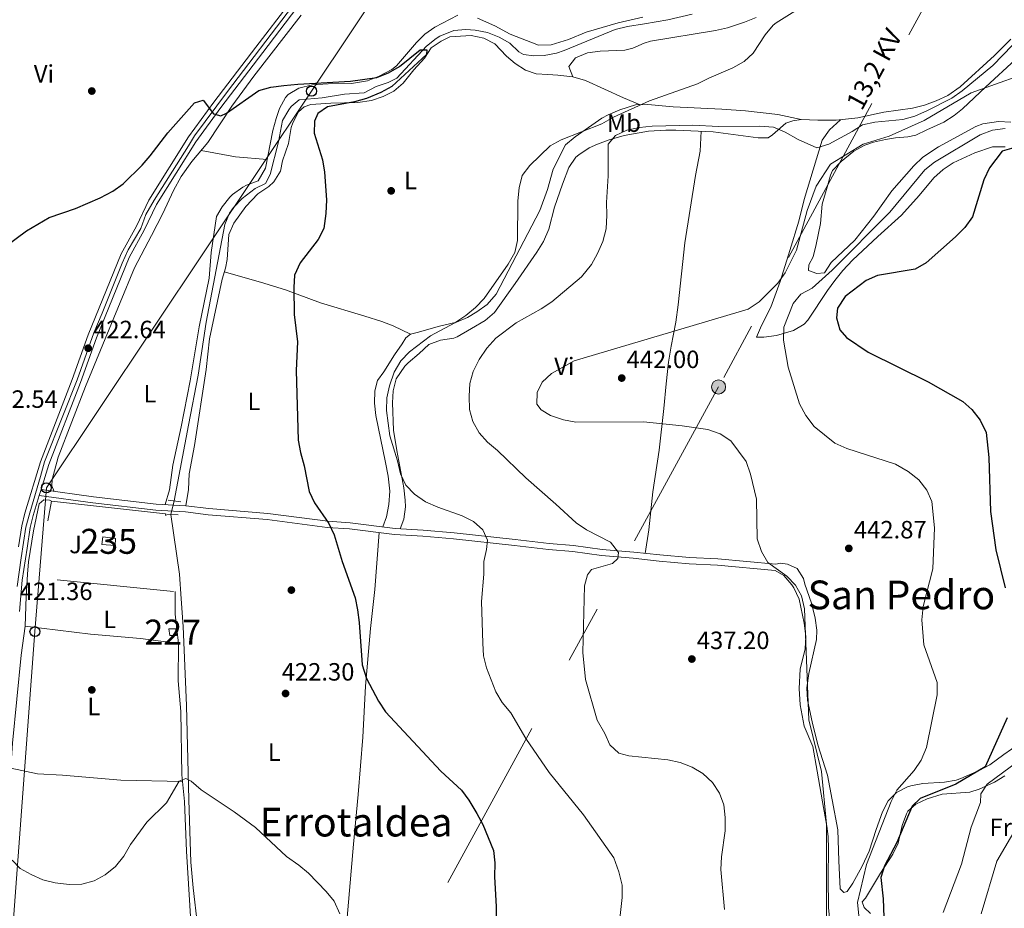
# Model space of a CAD drawing. Extents: x 600766 to 607668, y 724747 to 729476.
# Drawn here: x 603231 to 603626, y 725932 to 726289 of the extents above; entities that cross this region are included whole.
import ezdxf
from ezdxf.enums import TextEntityAlignment as Align

# ---------------------------------------------------------------- set-up
doc = ezdxf.new("R2010")
doc.units = 0
doc.header["$MEASUREMENT"] = 0
for name, pattern in [('DGN Style 2', [78.02674999999999, 46.81605, -31.2107]), ('DGN Style 3', [109.23745000000001, 78.02675, -31.2107]), ('DGN Style 4', [124.92082675000002, 62.42140000000001, -31.2107, 0.07802675, -31.2107]), ('DGN Style 5', [54.618725, 23.408025, -31.2107]), ('DGN Style 7', [156.0535, 70.22407500000001, -31.2107, 23.408025, -31.2107])]:
    doc.linetypes.add(name, pattern=pattern)
for name, color, linetype in [('Nivel 11', 7, 'Continuous'), ('Nivel 15', 7, 'Continuous'), ('Nivel 17', 7, 'Continuous'), ('Nivel 20', 7, 'Continuous'), ('Nivel 21', 7, 'Continuous'), ('Nivel 22', 7, 'Continuous'), ('Nivel 23', 7, 'Continuous'), ('Nivel 26', 7, 'Continuous'), ('Nivel 32', 7, 'Continuous'), ('Nivel 33', 7, 'Continuous'), ('Nivel 36', 7, 'Continuous'), ('Nivel 37', 7, 'Continuous'), ('Nivel 4', 7, 'Continuous'), ('Nivel 41', 7, 'Continuous'), ('Nivel 44', 7, 'Continuous'), ('Nivel 45', 7, 'Continuous'), ('Nivel 48', 7, 'Continuous'), ('Nivel 5', 7, 'Continuous'), ('Nivel 52', 7, 'Continuous'), ('Nivel 54', 7, 'Continuous'), ('Nivel 7', 7, 'Continuous')]:
    doc.layers.add(name, color=color, linetype=linetype)
doc.styles.add('Style-arial', font='arial.shx', dxfattribs={"bigfont": 'arialbig.shx'})
doc.styles.add('Style-arialn', font='arialn.shx', dxfattribs={"bigfont": 'arialnbig.shx'})
doc.styles.add('Style-arialni', font='arialni.shx', dxfattribs={"bigfont": 'arialnibig.shx'})
doc.styles.add('Style-times', font='times.shx', dxfattribs={"bigfont": 'timesbig.shx'})

# ---------------------------------------------------------------- blocks, each defined once
blk = doc.blocks.new('5PATER')
at = {"layer": 'Nivel 7', "linetype": 'Continuous', "lineweight": 0}
h = blk.add_hatch(color=53, dxfattribs=at)
edge = h.paths.add_edge_path()
edge.add_ellipse((0, 0), major_axis=(-1.095731442945027, -1.110710700472634), ratio=0.9994222409660316, start_angle=0, end_angle=360)
blk = doc.blocks.new('5PERFI')
at = {"layer": 'Nivel 17', "linetype": 'Continuous', "lineweight": 0}
h = blk.add_hatch(color=7, dxfattribs=at)
edge = h.paths.add_edge_path()
edge.add_arc((0, 0), 1.55999999938624, 315.0000000018422, 675.0000000018422)
blk = doc.blocks.new('5PELE')
at = {"layer": 'Nivel 32', "linetype": 'Continuous', "lineweight": 0}
h = blk.add_hatch(color=9, dxfattribs=at)
edge = h.paths.add_edge_path()
edge.add_arc((-0.0002000001259148121, 0), 2.85, 0, 360)
at = {"layer": 'Nivel 32', "color": 8, "linetype": 'Continuous', "lineweight": 0}
blk.add_circle((-0.0002000001259148121, 0), 2.85, dxfattribs=at)
blk = doc.blocks.new('5PTT')
at = {"layer": 'Nivel 33', "color": 7, "linetype": 'Continuous', "lineweight": 30}
blk.add_circle((0.0002382684033364058, 0.0004306400660425425), 1.995000008135511, dxfattribs=at)

msp = doc.modelspace()

# ---------------------------------------------------------------- linework, layer by layer
at = {"layer": 'Nivel 11', "color": 142, "linetype": 'DGN Style 3', "lineweight": 13}
for points in [[(603292.96, 726095.78, 420.726), (603298.7720000001, 726126.0360000001, 420.892), (603302.6880000001, 726146.088, 421.671), (603305.8389999999, 726167.342, 421.908), (603313.3470000001, 726206.47, 422.144), (603315.24, 726211.068, 422.297), (603316.798, 726213.352, 422.381), (603320.213, 726217.0020000001, 422.361), (603325.5320000001, 726220.912, 422.853), (603329.6529999999, 726222.8900000001, 423.09), (603331.469, 726226.5220000001, 423.09), (603334.7890000001, 726239.645, 423.326), (603336.503, 726248.1939999999, 423.799), (603338.9569999999, 726252.5, 423.799), (603339.9820000001, 726253.7520000001, 423.799), (603343.1410000001, 726256.467, 423.799), (603352.395, 726257.227, 423.799), (603361.2550000001, 726258.736, 423.799), (603369.189, 726259.28, 423.799), (603374.054, 726261.841, 423.799), (603378.844, 726263.436, 423.799), (603382.308, 726265.229, 423.799), (603394.1499999999, 726277.962, 424.745), (603398, 726281.094, 425.098), (603399.551, 726282.047, 425.218), (603405.1799999999, 726284.2450000001, 425.218), (603409.8999999999, 726284.7220000001, 424.745), (603413.69, 726284.423, 424.981), (603418.584, 726283.4040000001, 424.98), (603423.288, 726281.5390000001, 425.051), (603427.608, 726279.227, 425.218), (603431.1939999999, 726275.7139999999, 425.718), (603433.0020000001, 726274.6100000001, 425.927), (603437.1740000001, 726274.129, 426.163), (603441.334, 726274.216, 426.636), (603446.233, 726275.2139999999, 427.033), (603449.425, 726276.2760000001, 427.109), (603469.872, 726284.648, 426.636), (603474.6969999999, 726285.896, 426.873), (603481.5519999999, 726286.973, 427.345), (603490.98, 726288.494, 427.345), (603500.702, 726290.7679999999, 427.504)], [(603302.416, 725925.76, 418.322), (603300.6570000001, 725940.662, 417.964), (603299.756, 725950.983, 417.889), (603298.8640000001, 725975.9580000001, 418.545), (603297.9610000001, 726013.8090000001, 418.993), (603296.6440000001, 726045.398, 419.102), (603295.854, 726056.4639999999, 419.307), (603295.139, 726066.409, 420.155), (603291.6159999999, 726090.294, 420.489)]]:
    msp.add_polyline3d(points, dxfattribs=at)
at = {"layer": 'Nivel 15', "color": 1, "linetype": 'Continuous', "lineweight": 0, "elevation": 422.849, "flags": 128}
msp.add_lwpolyline([(603290.854, 726044.436), (603293.6910000001, 726044.4950000001), (603293.935, 726041.851), (603291.288, 726041.7960000001), (603290.854, 726044.436)], dxfattribs=at)
at = {"layer": 'Nivel 15', "color": 126, "linetype": 'Continuous', "lineweight": 0}
msp.add_polyline3d([(603264.3559999999, 726081.341, 421.666), (603269.4780000001, 726080.6910000001, 421.666), (603269.348, 726077.851, 421.666), (603264.041, 726078.307, 421.903), (603264.3559999999, 726081.341, 421.666)], dxfattribs=at)
at = {"layer": 'Nivel 20', "color": 7, "linetype": 'DGN Style 2', "lineweight": 0, "elevation": 422.384, "flags": 128}
msp.add_lwpolyline([(603243.791, 726095.683), (603289.5149999999, 726090.5700000001), (603293.3800000001, 726059.435), (603238.2150000001, 726064.9070000001), (603243.791, 726095.683)], dxfattribs=at)
at = {"layer": 'Nivel 21', "color": 1, "linetype": 'DGN Style 2', "lineweight": 0, "elevation": 421.198, "flags": 128}
for points in [[(603290.581, 726096.0819999999), (603295.703, 726095.432)], [(603289.943, 726090.3929999999), (603294.679, 726090.1130000001)]]:
    msp.add_lwpolyline(points, dxfattribs=at)
at = {"layer": 'Nivel 21', "color": 7, "linetype": 'Continuous', "lineweight": 13}
for points in [[(603230.639, 726077.3840000001, 421.799), (603231.895, 726085.7590000001, 421.771), (603233.0959999999, 726090.882, 421.799), (603239.494, 726111.4269999999, 422.298), (603252.139, 726144.358, 422.509), (603258.588, 726162.3090000001, 422.745), (603271.831, 726194.8130000001, 423.454), (603277.8940000001, 726205.8090000001, 423.691), (603282.8289999999, 726216.2150000001, 424.163), (603298.7520000001, 726241.6070000001, 424.873), (603308.962, 726255.567, 424.636), (603325.75, 726277.652, 425.191), (603339.459, 726295.4709999999, 426.225)], [(603342.2550000001, 726293.337, 426.225), (603328.544, 726275.5160000001, 425.191), (603311.7820000001, 726253.4650000001, 424.636), (603301.665, 726239.6329999999, 424.873), (603285.919, 726214.5220000001, 424.163), (603281.0260000001, 726204.2050000001, 423.691), (603275.0109999999, 726193.2960000001, 423.454), (603261.8729999999, 726161.051, 422.745), (603255.436, 726143.1329999999, 422.509), (603242.8189999999, 726110.273, 422.298), (603239.702, 726100.263, 422.052), (603238.9610000001, 726097.8840000001, 421.994), (603236.4920000001, 726089.9569999999, 421.799), (603235.352, 726085.0959999999, 421.771), (603234.1159999999, 726076.854, 421.799), (603232.115, 726063.9480000001, 421.326), (603231.0519999999, 726051.44, 421.326)]]:
    msp.add_polyline3d(points, dxfattribs=at)
at = {"layer": 'Nivel 21', "color": 7, "linetype": 'Continuous', "lineweight": 0}
msp.add_polyline3d([(603238.9610000001, 726097.8840000001, 421.878), (603260.3800000001, 726094.9070000001, 421.878), (603285.601, 726092.0279999999, 421.405), (603297.534, 726091.331, 421.405), (603306.638, 726090.196, 421.641), (603330.3260000001, 726088.2309999999, 423.296), (603354.4169999999, 726085.139, 425.187), (603363.3200000001, 726084.568, 425.897), (603381.3400000001, 726082.2949999999, 427.788), (603392.7050000001, 726081.5860000001, 428.497), (603405.024, 726080.5179999999, 429.916), (603429.4850000001, 726077.8119999999, 431.571), (603443.139, 726076.2050000001, 432.989), (603452.8030000001, 726075.4610000001, 433.699), (603464.3770000001, 726073.81, 434.408), (603477.075, 726072.7509999999, 435.827), (603487.5020000001, 726071.6440000001, 436.063), (603499.443, 726070.5689999999, 437.009), (603510.8049999999, 726070.0490000001, 437.718), (603533.9299999999, 726067.882, 439.609)], dxfattribs=at)
at = {"layer": 'Nivel 21', "color": 7, "linetype": 'DGN Style 3', "lineweight": 0}
msp.add_polyline3d([(603239.702, 726100.263, 421.878), (603260.6880000001, 726097.345, 421.878), (603285.8119999999, 726094.477, 421.405), (603297.757, 726093.78, 421.405), (603306.8910000001, 726092.6410000001, 421.641), (603330.584, 726090.676, 423.296), (603354.652, 726087.5860000001, 425.187), (603363.5519999999, 726087.0160000001, 425.897), (603381.5700000001, 726084.743, 427.788), (603392.8870000001, 726084.037, 428.497), (603405.2649999999, 726082.9639999999, 429.916), (603429.763, 726080.254, 431.571), (603443.3770000001, 726078.6510000001, 432.989), (603453.071, 726077.905, 433.699), (603464.652, 726076.253, 434.408), (603477.3060000001, 726075.1980000001, 435.827), (603487.7409999999, 726074.0900000001, 436.063), (603499.6089999999, 726073.021, 437.009), (603510.9750000001, 726072.5009999999, 437.718), (603534.159, 726070.3289999999, 439.609)], dxfattribs=at)
at = {"layer": 'Nivel 22', "color": 142, "linetype": 'DGN Style 5', "lineweight": 0, "extrusion": (-0.009975633361396615, -0.04071899153320077, 0.9991208387715463), "elevation": -35163.76118257153, "flags": 128}
msp.add_lwpolyline([(413189.8590874211, 848059.9719564114), (413189.8590874209, 848065.6251591321)], dxfattribs=at)
at = {"layer": 'Nivel 23', "color": 7, "linetype": 'DGN Style 4', "lineweight": 0}
msp.add_polyline3d([(603230.135, 726061.48, 421.333), (603231.72, 726072.9180000001, 421.645), (603233.506, 726085.2239999999, 421.772), (603235.0930000001, 726090.98, 421.814), (603239.4580000001, 726105.469, 422.08), (603241.021, 726111.3459999999, 422.301), (603248.362, 726129.8049999999, 422.419), (603254.1159999999, 726144.2949999999, 422.515), (603260.862, 726163.1510000001, 422.777), (603264.2110000001, 726170.994, 422.95), (603272.148, 726191.041, 423.387), (603274.5290000001, 726196.3999999999, 423.503), (603279.6869999999, 726204.935, 423.693), (603281.6710000001, 726210.493, 423.934), (603285.044, 726216.2490000001, 424.189), (603298.733, 726238.094, 424.803), (603301.1769999999, 726242.0959999999, 424.849), (603314.3999999999, 726259.7690000001, 424.768), (603340.4909999999, 726293.9709999999, 426.199)], dxfattribs=at)
at = {"layer": 'Nivel 32', "color": 6, "linetype": 'DGN Style 7', "lineweight": 0}
msp.add_polyline3d([(603741.655, 726940.8160000001, 476.288), (603751.6799999999, 726938.2150000001, 475.041), (603848.8219999999, 726764.3630000001, 448.932), (603782.648, 726642.578, 445.538), (603721.2690000001, 726529.5279999999, 443.014), (603511.257, 726141.4299999999, 440.966), (603192.1769999999, 725557.244, 414.162), (603184.1880000001, 725546.4240000001, 413.317)], dxfattribs=at)
at = {"layer": 'Nivel 33', "color": 7, "linetype": 'Continuous', "lineweight": 0}
msp.add_polyline3d([(603623.6259999999, 726858.057, 466.906), (603589.014, 726660.915, 448.375), (603512.185, 726505.442, 442.103), (603432.1570000001, 726385.7409999999, 432.034), (603348.065, 726259.962, 424.433), (603241.7720000001, 726100.9750000001, 422.095), (603237.209, 726043.352, 421.019), (603223.3840000001, 725857.9180000001, 417.455), (603210.4820000001, 725687.3670000001, 413.503), (603183.419, 725638.621, 412.362), (603107.3929999999, 725561.2590000001, 409.745), (603052.1059999999, 725506.663, 407.841)], dxfattribs=at)
at = {"layer": 'Nivel 36', "color": 92, "linetype": 'Continuous', "lineweight": 0, "extrusion": (0.0859146615887271, 0.5212506562993279, 0.8490679738581679), "elevation": 430744.1541495795, "flags": 128}
msp.add_lwpolyline([(-477191.2391151246, -691497.8966277), (-477178.4872258785, -691496.7533024384), (-477164.516620375, -691497.1053860453)], dxfattribs=at)
at = {"layer": 'Nivel 36', "color": 92, "linetype": 'Continuous', "lineweight": 0}
for points in [[(603343.8640000001, 726290.4380000001, 425.555), (603324.9539999999, 726265.95, 425.029), (603316.0900000001, 726253.922, 424.527), (603306.564, 726239.3489999999, 424.477), (603300.0430000001, 726231.7650000001, 424.477), (603295.878, 726225.726, 424.401), (603292.7760000001, 726220.1440000001, 424.24), (603288.4269999999, 726210.9720000001, 424.24), (603283.878, 726202.139, 423.062), (603277.1529999999, 726189.1710000001, 423.294), (603271.388, 726175.321, 423.334), (603257.523, 726141.656, 422.349), (603246.575, 726113.24, 422.112), (603244.1130000001, 726104.297, 422.112), (603243.9750000001, 726101.835, 422.349), (603244.9299999999, 726099.5349999999, 421.878)], [(603289.3500000001, 726094.27, 421.405), (603291.118, 726100.1710000001, 421.405), (603292.537, 726110.067, 421.633), (603295.889, 726125.4310000001, 421.877), (603299.477, 726143.8570000001, 422.587), (603302.9990000001, 726165.497, 423.059), (603307.0660000001, 726185.077, 423.289), (603307.8640000001, 726195.2990000001, 423.769), (603310.0220000001, 726209.7220000001, 424.005), (603312.213, 726213.551, 424.005), (603315.3289999999, 726217.45, 424.005), (603316.459, 726218.558, 424.005), (603320.5730000001, 726221.4180000001, 424.005), (603322.057, 726222.27, 424.005), (603326.733, 726224.0490000001, 424.005), (603329.673, 726229.05, 424.005), (603332.5719999999, 726244.244, 424.242), (603333.8459999999, 726249.0619999999, 424.368), (603335.227, 726253.0020000001, 424.478), (603337.615, 726257.3640000001, 424.465), (603338.7050000001, 726258.561, 424.478), (603342.9880000001, 726261.112, 424.936), (603348.423, 726262.5179999999, 424.951), (603354.696, 726262.8670000001, 424.951), (603364.1510000001, 726263.064, 425.424), (603370.56, 726264.1440000001, 425.424), (603375.186, 726266.031, 425.424), (603380.321, 726268.5900000001, 425.424), (603382.166, 726270.06, 425.424), (603390.217, 726279.435, 425.498), (603393.4410000001, 726282.781, 425.66), (603397.554, 726285.6030000001, 425.873), (603406.713, 726290.436, 426.369)], [(603414.683, 726289.2779999999, 426.369), (603421.557, 726286.2050000001, 427.078), (603427.683, 726282.7390000001, 427.551), (603439.1240000001, 726278.4369999999, 427.551), (603444.101, 726278.5360000001, 427.551), (603451.0660000001, 726280.6570000001, 427.551), (603458.1240000001, 726283.5619999999, 427.551), (603471.0090000001, 726287.3870000001, 427.551), (603480.9010000001, 726289.618, 427.634)], [(603452.881, 726265.7069999999, 428.283), (603451.281, 726269.835, 427.337), (603453.8570000001, 726273.294, 427.337), (603458.7579999999, 726275.2579999999, 427.337), (603463.77, 726275.925, 427.337), (603473.6980000001, 726276.4280000001, 427.337), (603476.8559999999, 726277.179, 427.337), (603481.4110000001, 726279.182, 426.628), (603483.987, 726279.976, 426.391), (603510.004, 726284.3019999999, 427.337), (603514.8630000001, 726285.389, 427.719), (603521.6640000001, 726287.5719999999, 428.283), (603526.2919999999, 726289.527, 428.318)], [(603479.7949999999, 726254.54, 429.702), (603473.111, 726257.237, 428.992), (603457.9780000001, 726264.291, 428.402), (603452.881, 726265.7069999999, 428.283), (603446.814, 726266.337, 428.047), (603442.835, 726266.632, 427.574), (603438.1000000001, 726266.912, 427.574), (603433.908, 726268.338, 427.337), (603429.736, 726271.084, 427.112), (603426.2220000001, 726274.0419999999, 427.101), (603421.581, 726278.8640000001, 426.864), (603417.1810000001, 726281.2320000001, 426.864), (603412.0519999999, 726282.26, 426.864), (603403.55, 726281.7039999999, 426.628), (603399.993, 726279.9280000001, 426.628), (603396.0730000001, 726277.3870000001, 426.392), (603393.3500000001, 726273.199, 426.156), (603389.0689999999, 726268.538, 425.919), (603384.8300000001, 726263.1529999999, 426.155), (603381.021, 726259.9410000001, 425.718), (603376.8049999999, 726257.878, 425.446), (603372.1000000001, 726256.1969999999, 425.213), (603366.6410000001, 726255.396, 425.209), (603355.862, 726255.1710000001, 425.209), (603347.7390000001, 726254.6229999999, 425.209), (603345.111, 726253.622, 424.973), (603342.882, 726251.6840000001, 424.973), (603340.55, 726247.226, 424.973), (603339.986, 726245.381, 424.973), (603338.797, 726238.9240000001, 424.973), (603336.48, 726232.065, 424.973), (603335.622, 726227.885, 424.973), (603332.986, 726223.6410000001, 424.844), (603331.02, 726221.736, 424.737), (603326.541, 726218.8049999999, 424.5), (603321.727, 726213.7849999999, 424.5), (603316.9480000001, 726207.065, 424.5), (603314.9369999999, 726202.446, 424.146), (603314.226, 726192.4410000001, 423.791), (603313.541, 726189.021, 423.318), (603312.308, 726184.645, 423.082), (603307.132, 726160.7, 423.082), (603305.875, 726148.3770000001, 422.136), (603301.2110000001, 726118.0109999999, 421.663), (603298.99, 726106.6140000001, 421.663), (603298.7420000001, 726100.3659999999, 421.427), (603297.757, 726093.78, 421.405)], [(603383.639, 726084.6130000001, 427.917), (603385.0719999999, 726088.426, 429.335), (603385.815, 726093.352, 429.476), (603385.6710000001, 726096.006, 429.335), (603385.077, 726100.9580000001, 429.593), (603382.2280000001, 726115.987, 430.044), (603380.9240000001, 726124.095, 430.754), (603380.506, 726135.058, 430.99), (603380.7849999999, 726139.794, 431.463), (603382.033, 726144.611, 431.675), (603385.466, 726149.787, 431.488), (603386.7930000001, 726151.0800000001, 431.463), (603391.256, 726154.7679999999, 432.172), (603395.1529999999, 726158.4439999999, 432.172), (603399.8319999999, 726160.149, 432.612), (603405.196, 726161.0190000001, 433.013), (603406.439, 726161.517, 433.118), (603412.2339999999, 726164.8530000001, 433.827), (603417.655, 726167.993, 434.064), (603421.416, 726171.297, 434.055), (603429.7, 726182.913, 434.263), (603438.459, 726195.48, 433.354), (603441.0530000001, 726199.763, 433.164), (603443.1869999999, 726204.659, 433.118), (603445.4639999999, 726213.409, 433.354), (603448.6740000001, 726222.746, 433.827), (603451.1840000001, 726229.419, 433.827), (603454.101, 726233.44, 434.211), (603455.2409999999, 726234.422, 434.3), (603459.432, 726237.212, 434.276), (603462.7180000001, 726238.74, 434.3), (603467.4199999999, 726240.4680000001, 434.63), (603473.4299999999, 726242.1799999999, 435.246), (603483.1680000001, 726243.9610000001, 436.667), (603490.1100000001, 726244.3360000001, 437.291), (603494.1950000001, 726244.315, 437.373), (603509.1540000001, 726243.6810000001, 437.137), (603527.1769999999, 726241.219, 436.901), (603531.148, 726241.3019999999, 435.246), (603532.8260000001, 726242.4720000001, 435.246), (603538.216, 726247.125, 434.064), (603541.0320000001, 726248.129, 433.827), (603544.4280000001, 726248.5789999999, 433.354), (603551.054, 726248.338, 433.591), (603558.433, 726248.3030000001, 434.536), (603567.1159999999, 726249.2409999999, 434.3), (603577.473, 726251.538, 434.773), (603588.98, 726253.102, 435.482), (603593.8030000001, 726254.344, 435.298), (603598.503, 726256.1130000001, 435.009), (603603.1399999999, 726258.267, 435.14), (603608.0989999999, 726261.635, 435.246), (603621.929, 726274.21, 434.658), (603628.413, 726280.7679999999, 434.51)], [(603628.402, 726247.4720000001, 442.848), (603623.4180000001, 726247.767, 442.425), (603617.2010000001, 726246.9280000001, 442.375), (603614.436, 726245.8559999999, 442.375), (603599.4739999999, 726237.5989999999, 442.375), (603593.128, 726233.494, 442.611), (603589.5190000001, 726230.0160000001, 442.81), (603580.7339999999, 726219.993, 443.793), (603573.5149999999, 726209.851, 444.168), (603565.8230000001, 726200.196, 444.266), (603556.361, 726191.297, 444.503), (603553.686, 726187.1329999999, 445.21), (603550.5889999999, 726186.825, 444.976), (603547.3470000001, 726188.0819999999, 444.976), (603547.4890000001, 726190.355, 444.739), (603549.1240000001, 726193.605, 444.266), (603550.3840000001, 726198.439, 443.976), (603552.0619999999, 726206.909, 443.557), (603552.8459999999, 726214.682, 443.084), (603554.784, 726221.533, 442.611), (603556.1599999999, 726226.321, 442.625), (603556.915, 726228.1980000001, 442.611), (603560.379, 726231.7849999999, 442.417), (603565.456, 726235.9439999999, 442.138), (603569.861, 726238.375, 441.982), (603573.327, 726239.513, 441.902), (603578.23, 726240.5249999999, 441.869), (603582.183, 726241.2110000001, 441.902), (603587.166, 726241.6429999999, 442.222), (603590.2949999999, 726242.3260000001, 442.375), (603594.8049999999, 726244.4439999999, 441.923), (603601.538, 726247.479, 441.902), (603605.7579999999, 726250.1640000001, 442.072), (603608.9920000001, 726252.932, 442.138), (603618.4580000001, 726261.642, 441.193), (603630.3360000001, 726272.673, 440.483)], [(603376.6680000001, 726085.361, 427.273), (603378.0970000001, 726089.3630000001, 427.509), (603379.0719999999, 726094.2660000001, 427.509), (603379.4240000001, 726099.679, 427.509), (603378.78, 726105.703, 427.509), (603377.7890000001, 726111.132, 427.646), (603373.8459999999, 726129.9480000001, 427.509), (603373.365, 726134.8570000001, 427.273), (603373.5050000001, 726139.852, 427.273), (603374.5, 726143.9610000001, 427.273), (603377.0760000001, 726147.4199999999, 427.273), (603381.284, 726154.318, 427.509), (603384.408, 726158.7350000001, 427.509), (603385.8729999999, 726161.0349999999, 427.982), (603387.7320000001, 726162.587, 428.218), (603390.9310000001, 726163.4110000001, 428.218), (603398.8300000001, 726165.6570000001, 429.164), (603406.173, 726167.3230000001, 429.873), (603410.672, 726169.3090000001, 430.346), (603414.4110000001, 726171.4680000001, 430.346), (603418.4539999999, 726174.392, 430.576), (603422.0419999999, 726178.6640000001, 430.582), (603439.6699999999, 726212.1000000001, 430.582), (603442.7110000001, 726220.487, 430.818), (603445, 726228.6699999999, 430.582), (603449.9040000001, 726238.4199999999, 429.636), (603453.709, 726241.6529999999, 429.253), (603464.527, 726249.112, 429.163), (603467.057, 726250.507, 429.163), (603471.656, 726252.4480000001, 429.367), (603477.946, 726254.5179999999, 429.636), (603482.9439999999, 726254.575, 429.816), (603493.0970000001, 726253.6980000001, 430.345), (603512.602, 726252.781, 431.054), (603522.0760000001, 726252.0320000001, 431.291), (603534.9990000001, 726250.658, 432.285), (603544.4280000001, 726248.5789999999, 433.354)], [(603560.1740000001, 726248.4909999999, 434.488), (603555.7180000001, 726244.425, 434.724), (603552.8530000001, 726240.321, 435.208), (603545.5149999999, 726216.592, 438.034), (603543.4269999999, 726207.8459999999, 438.27), (603539.8899999999, 726196.0430000001, 439.452), (603535.986, 726183.665, 439.925), (603532.2280000001, 726173.371, 440.162), (603528.406, 726166.102, 440.871), (603526.425, 726161.3319999999, 441.817), (603526.9920000001, 726161.3430000001, 441.817), (603529.45, 726161.395, 443.235), (603534.544, 726162.068, 444.654), (603541.3119999999, 726164.101, 445.127), (603545.574, 726166.568, 446.31), (603547.092, 726168.1950000001, 446.782), (603554.908, 726180.0900000001, 448.908), (603557.9210000001, 726184.122, 449.382), (603561.058, 726188.0190000001, 449.387), (603564.9410000001, 726192.2139999999, 449.146), (603575.148, 726201.6969999999, 448.436), (603584.619, 726210.2180000001, 448.673), (603591.6429999999, 726218.121, 449.146), (603597.548, 726225.244, 448.909), (603601.2390000001, 726228.619, 448.854), (603605.368, 726231.271, 448.909), (603613.9880000001, 726235.2350000001, 449.382), (603621.1259999999, 726237.6540000001, 449.855), (603626.1329999999, 726237.699, 449.612)], [(603481.8630000001, 726074.7139999999, 435.93), (603483.3670000001, 726084.2039999999, 436.639), (603484.943, 726099.371, 437.348), (603487.432, 726116.071, 439.239), (603489.355, 726132.7590000001, 441.367), (603490.2209999999, 726142.703, 441.969), (603491.227, 726151.3630000001, 442.134), (603492.2380000001, 726157.791, 441.84), (603494.156, 726167.345, 439.517), (603495.033, 726174.3319999999, 438.909), (603497.7779999999, 726199.172, 437.674), (603501.9750000001, 726226.098, 437.584), (603503.8360000001, 726235.9369999999, 437.667), (603504.28, 726243.8870000001, 437.213)], [(603387.7320000001, 726162.587, 428.218), (603380.8530000001, 726165.848, 427.272), (603376.2220000001, 726167.6710000001, 426.887), (603369.4199999999, 726169.7720000001, 426.563), (603351.716, 726175.078, 424.908), (603337.6640000001, 726180.3119999999, 424.457), (603327.689, 726183.3729999999, 423.72), (603313.1270000001, 726187.551, 423.238)], [(603216.456, 725865.436, 417.419), (603217.909, 725886.4650000001, 418.365), (603219.4410000001, 725903.712, 419.074), (603222.8940000001, 725946.021, 419.67), (603227.5079999999, 725988.6329999999, 420.729), (603228.1939999999, 725998.6059999999, 420.956), (603231.672, 726033.9340000001, 421.675), (603233.3219999999, 726045.5079999999, 421.438), (603233.6410000001, 726057.433, 421.911), (603234.212, 726066.337, 421.675), (603234.683, 726071.311, 421.836), (603236.6340000001, 726083.7820000001, 422.116), (603238.919, 726094.6229999999, 422.148), (603240.7790000001, 726096.175, 422.148), (603243.0519999999, 726096.033, 422.384), (603243.791, 726095.683, 422.384)], [(603375.2320000001, 726083.065, 426.631), (603373.449, 726060.2790000001, 425.733), (603371.683, 726044.587, 425.212), (603369.7050000001, 726021.466, 424.503), (603368.618, 726001.0120000001, 423.084), (603366.8260000001, 725978.084, 422.611), (603364.949, 725958.227, 421.054), (603360.3940000001, 725905.494, 420.483), (603358.7, 725895.9990000001, 420.483), (603354.729, 725895.916, 420.483), (603349.7590000001, 725896.2820000001, 420.392), (603340.31, 725897.8859999999, 420.011), (603326.467, 725899.4890000001, 419.538), (603310.6950000001, 725899.564, 418.658), (603305.994, 725899.294, 418.592)], [(603534.159, 726070.3289999999, 439.609), (603536.087, 726070.733, 439.718), (603538.9310000001, 726070.4140000001, 441.136), (603542.7520000001, 726068.602, 441.373), (603545.294, 726064.682, 441.609), (603545.908, 726062.425, 442.082), (603548.5279999999, 726054.723, 441.846), (603549.9780000001, 726048.7, 441.609), (603550.6440000001, 726043.9839999999, 441.609), (603550.533, 726040.1980000001, 441.373), (603547.405, 726026.523, 440.301), (603546.703, 726020.8900000001, 439.901), (603546.878, 726015.9070000001, 439.481), (603548.7609999999, 726007.244, 439.481), (603551.034, 725998.0220000001, 439.954), (603554.9070000001, 725985.7749999999, 440.029), (603556.79, 725976.007, 441.136), (603559.0090000001, 725963.896, 441.645), (603559.4950000001, 725951.5430000001, 442.432), (603559.994, 725940.3189999999, 442.555), (603561.538, 725938.838, 442.555), (603562.854, 725939.244, 442.555), (603565.0560000001, 725942.506, 442.791), (603568.885, 725949.396, 442.555), (603571.5989999999, 725955.317, 442.555), (603574.4110000001, 725964.1140000001, 442.821), (603576.9340000001, 725971.1100000001, 442.728), (603579.3130000001, 725975.531, 442.555), (603582.6499999999, 725978.817, 443.028), (603586.9510000001, 725981.1769999999, 444.446), (603588.29, 725981.5619999999, 444.626), (603593.1680000001, 725982.4410000001, 445.155), (603601.7860000001, 725982.973, 446.847), (603606.5700000001, 725983.8559999999, 447.993), (603608.392, 725984.477, 448.291), (603615.7339999999, 725987.699, 449.469), (603620.0630000001, 725990.0020000001, 450.357), (603625.6529999999, 725994.091, 451.066), (603631.807, 725998.381, 452.957)], [(603533.9299999999, 726067.882, 438.451), (603537.3770000001, 726065.872, 439.16), (603540.683, 726062.162, 439.41), (603541.4539999999, 726060.8500000001, 439.396), (603543.5460000001, 726056.3049999999, 439.396), (603545.5320000001, 726046.746, 439.396), (603546.209, 726041.463, 439.16), (603545.9839999999, 726036.467, 439.182), (603544.023, 726028.3640000001, 438.451), (603543.618, 726020.5989999999, 437.741), (603543.9450000001, 726013.9850000001, 437.741), (603545.635, 726005.507, 437.741), (603549.023, 725997.254, 437.268), (603550.733, 725987.402, 437.447), (603552.888, 725975.2, 438.214), (603554.729, 725965.358, 438.327), (603555.26, 725961.25, 438.451), (603555.3729999999, 725956.267, 438.791), (603555.2250000001, 725944.791, 439.869), (603555.2660000001, 725932.604, 439.76), (603555.993, 725926.078, 440.342)], [(603293.3800000001, 726059.435, 420.729), (603293.3800000001, 726050.354, 420.256), (603294.7590000001, 726038.6529999999, 420.019), (603294.665, 726023.649, 420.035), (603295.699, 726011.2949999999, 419.786), (603296.135, 725986.0079999999, 419.783), (603296.2919999999, 725983.256, 419.783), (603297.2139999999, 725975.3289999999, 419.074), (603297.986, 725955.345, 419.317), (603300.0590000001, 725920.527, 418.837)], [(603233.3219999999, 726045.5079999999, 420.958), (603259.5349999999, 726042.392, 420.688), (603279.4580000001, 726040.6259999999, 420.53), (603294.7590000001, 726038.6529999999, 420.012)], [(603296.2919999999, 725983.256, 419.541), (603271.6159999999, 725983.787, 420.12), (603248.186, 725985.8470000001, 420.486), (603238.179, 725986.3900000001, 420.753), (603227.5079999999, 725988.6329999999, 420.486)], [(603625.969, 725985.6229999999, 456.482), (603621.9110000001, 725983.041, 455.085), (603615.726, 725980.263, 453.667), (603611.9680000001, 725979.05, 452.721), (603600.8840000001, 725978.217, 451.256), (603594.834, 725976.3570000001, 450.434), (603590.3119999999, 725974.247, 450.12), (603587.156, 725971.344, 450.12), (603586.5560000001, 725970.284, 450.12), (603584.8160000001, 725965.619, 450.12), (603583.26, 725958.587, 450.357), (603581.0819999999, 725954.1910000001, 450.593), (603576.2450000001, 725946.4979999999, 450.455), (603570.0989999999, 725936.557, 448.938), (603568.807, 725935.017, 448.702), (603569.6100000001, 725932.763, 449.175), (603572.1200000001, 725930.3559999999, 449.175)]]:
    msp.add_polyline3d(points, dxfattribs=at)
at = {"layer": 'Nivel 4', "color": 30, "linetype": 'Continuous', "lineweight": 30, "flags": 128}
for points, elevation in [([(603220.712, 726194.3500000001), (603233.834, 726204.0279999999), (603242.8859999999, 726209.331), (603253.5020000001, 726212.94), (603263.338, 726217.139), (603268.422, 726219.9110000001), (603272.5290000001, 726222.7620000001), (603280.139, 726230.3119999999), (603283.422, 726234.0819999999), (603290.47, 726243.2860000001), (603301.138, 726255.2520000001), (603304.669, 726256.405), (603308.719, 726250.9029999999), (603311.658, 726250.0120000001), (603314.047, 726251.1410000001), (603326.9979999999, 726260.1710000001), (603331.7960000001, 726261.584), (603336.949, 726262.1880000001), (603342.56, 726262.781), (603363.7380000001, 726263.9210000001), (603374.3060000001, 726265.4739999999), (603378.9539999999, 726267.3130000001), (603383.3729999999, 726269.827), (603391.658, 726276.564), (603394.2609999999, 726276.554), (603394.173, 726274.712), (603380.2220000001, 726261.852), (603375.8300000001, 726259.4650000001), (603370.165, 726257.0719999999), (603365.342, 726255.7450000001), (603354.429, 726253.6969999999), (603350.676, 726251.0160000001), (603349.2820000001, 726247.8770000001), (603349.189, 726243.1769999999), (603352.524, 726232.392), (603353.2849999999, 726227.45), (603354.0660000001, 726216.442), (603353.8319999999, 726210.9890000001), (603353.034, 726204.9169999999), (603350.7450000001, 726200.47), (603343.5460000001, 726191.1340000001), (603341.3, 726186.2), (603340.9650000001, 726181.21), (603341.1200000001, 726170.453)], 425), ([(603629.581, 726237.2320000001), (603624.9269999999, 726235.905), (603619.9210000001, 726229.216), (603617.6130000001, 726224.4140000001), (603613.02, 726209.642), (603609.9950000001, 726205.3589999999), (603606.2180000001, 726201.5290000001), (603594.462, 726191.1599999999), (603590.0959999999, 726188.564), (603574.9450000001, 726186.1030000001), (603570.3899999999, 726184.044), (603561.9480000001, 726177.699), (603558.99, 726173.0349999999), (603558.557, 726169.0989999999), (603559.869, 726164.2749999999), (603562.608, 726161.2479999999), (603571.175, 726155.419), (603595.354, 726143.443), (603609.1240000001, 726135.6370000001), (603612.8570000001, 726132.3160000001), (603616.156, 726128.129), (603618.5109999999, 726123.0970000001), (603619.6610000001, 726113.165), (603620.311, 726091.4780000001), (603622.4480000001, 726076.182), (603626.1140000001, 726060.967)], 450), ([(603341.1200000001, 726170.453), (603342.4909999999, 726159.5), (603341.9680000001, 726148.0630000001), (603342.7420000001, 726120.085), (603343.6510000001, 726115.1680000001), (603345.1769999999, 726109.8530000001), (603347.169, 726099.547), (603349.213, 726094.983), (603354.9920000001, 726086.6340000001), (603357.219, 726082.1540000001), (603360.3230000001, 726071.4469999999), (603365.513, 726056.9550000001), (603366.5619999999, 726052.0660000001), (603367.146, 726047.0590000001), (603368.44, 726030.0050000001), (603370.061, 726024.5490000001), (603374.9410000001, 726015.4410000001), (603377.8030000001, 726011.166), (603399.986, 725987.412), (603408.2550000001, 725979.831), (603411.1669999999, 725975.767), (603414.355, 725970.4369999999), (603416.6969999999, 725966.0190000001), (603421.074, 725955.659), (603421.5090000001, 725950.676), (603421.477, 725945.081), (603422.051, 725933.145), (603422.065, 725923.1300000001)], 425), ([(603626.912, 726008.8119999999), (603618.1300000001, 725989.1499999999), (603606.3330000001, 725982.199), (603592.1300000001, 725976.4680000001), (603588.8999999999, 725973.425), (603582.7390000001, 725958.7760000001), (603577.774, 725949.547), (603576.287, 725944.771), (603577.2960000001, 725936.2069999999), (603578.131, 725910.531)], 450)]:
    msp.add_lwpolyline(points, dxfattribs=dict(at, elevation=elevation))
at = {"layer": 'Nivel 5', "color": 30, "linetype": 'Continuous', "lineweight": 0, "flags": 128}
for points, elevation in [([(603542.879, 726292.6499999999), (603534.3640000001, 726287.382), (603533.1710000001, 726286.3530000001), (603529.959, 726282.5150000001), (603525.152, 726275.2039999999), (603521.46, 726271.8319999999), (603516.986, 726269.3200000001), (603507.3330000001, 726265.1840000001), (603502.811, 726262.868), (603483.514, 726256.1470000001)], 430), ([(603629.146, 726278.3330000001), (603621.2320000001, 726270.2749999999), (603608.8759999999, 726260.051), (603604.754, 726257.2139999999), (603595.0120000001, 726252.145), (603589.916, 726249.9439999999), (603585.0800000001, 726248.6510000001), (603573.9070000001, 726247.5150000001), (603569.007, 726246.5249999999), (603564.781, 726243.77), (603555.4269999999, 726238.7509999999), (603550.612, 726237.26), (603543.128, 726240.648), (603537.935, 726243.5279999999), (603533.334, 726245.493), (603527.6950000001, 726245.9780000001), (603511.227, 726245.764), (603500.932, 726246.311), (603484.69, 726245.909), (603479.6229999999, 726245.3589999999), (603474.44, 726244.2990000001), (603469.936, 726242.1429999999), (603466.939, 726238.747), (603467.0149999999, 726226.006), (603466.283, 726215.3729999999), (603466.517, 726210.236), (603466.2490000001, 726204.835), (603464.896, 726199.729), (603462.7749999999, 726194.8600000001), (603460.321, 726190.506), (603456.3049999999, 726185.521), (603444.4539999999, 726175.477), (603440.202, 726172.7), (603430.092, 726167.074), (603421.9680000001, 726160.9369999999), (603418.3049999999, 726156.9890000001), (603415.226, 726152.4180000001), (603412.9140000001, 726147.608), (603411.5689999999, 726142.791), (603411.2890000001, 726137.6980000001), (603411.4539999999, 726132.4070000001), (603412.8060000001, 726127.5930000001), (603415.2679999999, 726123.0279999999), (603418.648, 726119.3430000001), (603422.629, 726115.9040000001), (603434.0020000001, 726104.932), (603446.074, 726094.4610000001), (603454.1699999999, 726086.9580000001)], 435), ([(603641.8049999999, 726269.763), (603612.5079999999, 726259.3489999999), (603593.6980000001, 726248.1869999999), (603579.611, 726241.9410000001), (603569.2280000001, 726238.6740000001), (603556.1329999999, 726230.6570000001), (603550.3700000001, 726221.8999999999)], 440), ([(603483.514, 726256.1470000001), (603469.129, 726249.47), (603464.422, 726246.8970000001), (603448.1780000001, 726240.4639999999), (603443.8030000001, 726238.0349999999), (603435.5700000001, 726230.172), (603432.5519999999, 726226.189), (603431.3130000001, 726221.2590000001), (603430.8500000001, 726216.044), (603430.675, 726200.108), (603429.527, 726195.243), (603426.8910000001, 726190.6000000001), (603417.3200000001, 726176.9140000001), (603413.865, 726173.2990000001), (603409.919, 726170.044), (603405.5549999999, 726167.1340000001), (603395.7339999999, 726161.8640000001), (603387.361, 726155.4680000001), (603383.824, 726151.9369999999), (603381.1840000001, 726147.2779999999), (603379.392, 726141.908), (603378.2309999999, 726137.044), (603378.129, 726131.996), (603379.483, 726121.784), (603382.494, 726111.821), (603383.746, 726106.578), (603385.919, 726102.075), (603389.3630000001, 726098.4169999999), (603393.7420000001, 726095.3400000001), (603398.6950000001, 726093.2620000001), (603408.408, 726089.8260000001), (603413.0279999999, 726087.4469999999), (603416.7790000001, 726084.0970000001), (603418.6410000001, 726080.0730000001), (603418.2749999999, 726076.321), (603417.1810000001, 726071.4410000001), (603417.1869999999, 726066.344), (603416.1699999999, 726055.456), (603416.709, 726038.7720000001), (603417.0700000001, 726033.638), (603418.288, 726028.788), (603421.9410000001, 726019.203), (603424.547, 726014.936), (603427.9380000001, 726010.756), (603434.01, 726000.538), (603443.3729999999, 725986.8319999999), (603457.057, 725969.9140000001), (603469.335, 725952.665), (603471.281, 725947.0760000001), (603472.56, 725941.7990000001), (603472.619, 725936.798), (603471.3670000001, 725925.9680000001)], 430), ([(603626.098, 726244.936), (603621.142, 726244.297), (603616.138, 726242.48), (603597.888, 726231.551), (603594.006, 726228.396), (603579.8740000001, 726211.4210000001), (603556.8160000001, 726188.2069999999), (603548.7180000001, 726181.0120000001), (603544.1980000001, 726178.5819999999), (603541.1259999999, 726174.913), (603537.368, 726165.4280000001), (603537.2890000001, 726160.1270000001), (603539.2209999999, 726149.3800000001), (603543.642, 726134.5930000001), (603546.2790000001, 726129.925), (603549.619, 726125.6270000001), (603557.8840000001, 726118.8929999999), (603562.6529999999, 726116.7080000001), (603582.217, 726110.473), (603587.321, 726107.5220000001), (603591.504, 726104.2069999999), (603594.6880000001, 726100.0590000001), (603596.71, 726095.486), (603597.8500000001, 726084.967), (603597.175, 726068.473), (603593.294, 726053.483), (603592.7250000001, 726048.067), (603593.6170000001, 726038.041), (603598.8289999999, 726023.03), (603598.871, 726018.0020000001), (603594.605, 725996.8670000001), (603592.4750000001, 725991.845), (603589.736, 725987.6599999999), (603582.672, 725979.7579999999), (603580.4709999999, 725975.267), (603570.5460000001, 725950), (603567.013, 725934.8600000001), (603568.027, 725924.3859999999)], 445), ([(603550.3700000001, 726221.8999999999), (603546.7949999999, 726212.064), (603542.551, 726196.2890000001), (603537.9979999999, 726187.094), (603535.067, 726183.0419999999), (603527.494, 726175.565), (603523.162, 726172.538), (603453.3189999999, 726151.9180000001), (603444.26, 726146.821), (603440.4979999999, 726143.3300000001), (603438.5689999999, 726139.1950000001), (603438.3729999999, 726134.5760000001), (603440.112, 726132.2069999999), (603443.896, 726129.9780000001), (603449.132, 726128.2350000001), (603454.037, 726127.264), (603481.196, 726127.3759999999), (603496.73, 726125.879), (603506.9029999999, 726124.304), (603511.9439999999, 726122.5889999999), (603516.145, 726119.8759999999), (603522.298, 726111.5630000001), (603524.014, 726106.4280000001), (603526.4650000001, 726096.436), (603526.7960000001, 726080.5830000001), (603528.4950000001, 726075.45), (603530.966, 726071.102), (603538.5800000001, 726065.618), (603542.101, 726061.986), (603544.554, 726057.632), (603545.774, 726052.554), (603547.415, 726007.9950000001), (603552.4979999999, 725987.288), (603554.5630000001, 725966.206), (603554.5179999999, 725929.4140000001)], 440), ([(603641.6440000001, 726108.288), (603638.5149999999, 726098.479), (603638.868, 726093.4909999999), (603640.628, 726088.7890000001), (603651.1170000001, 726071.033), (603652.899, 726066.358), (603652.899, 726050.987), (603651.9920000001, 726045.8330000001), (603647.686, 726036.1440000001), (603644.8899999999, 726026.294), (603644.3090000001, 726010.8729999999), (603643.206, 726005.962), (603641.3319999999, 726001.3219999999), (603631.2280000001, 725991.3030000001), (603618.977, 725982.1599999999), (603616.4539999999, 725978.331), (603616.2080000001, 725974.9299999999), (603612.5419999999, 725965.014), (603608.693, 725950.2069999999), (603601.2579999999, 725930.818)], 455), ([(603659.6869999999, 726099.0090000001), (603657.8940000001, 726094.267), (603658.4720000001, 726090.368), (603660.919, 726086.007), (603673.163, 726075.033), (603676.652, 726070.8910000001), (603677.29, 726067.095), (603676.398, 726056.628), (603672.7339999999, 726046.533), (603662.547, 726027.3189999999), (603660.111, 726011.74), (603656.73, 726001.0050000001), (603652.5549999999, 725991.369), (603646.7690000001, 725981.9340000001), (603634.935, 725970.5090000001), (603631.5660000001, 725966.216), (603622.8260000001, 725951.3940000001), (603616.513, 725930.2390000001)], 460), ([(603454.1699999999, 726086.9580000001), (603458.345, 726084.2069999999), (603467.9169999999, 726079.183), (603471.175, 726075.125), (603470.909, 726072.6440000001), (603468.7930000001, 726070.632), (603460.3360000001, 726068.297), (603458.6680000001, 726066.104), (603457.5530000001, 726061.7010000001), (603456.902, 726034.9920000001), (603457.9639999999, 726024.233), (603462.5989999999, 726007.8230000001), (603465.6410000001, 726002.5800000001), (603467.658, 725998.006), (603471.328, 725994.7), (603475.287, 725993.577), (603490.935, 725991.9990000001), (603495.8260000001, 725990.963), (603500.7080000001, 725989.092), (603504.9920000001, 725986.517), (603508.835, 725982.9140000001), (603511.5900000001, 725978.6540000001), (603513.321, 725973.962), (603513.8859999999, 725968.896), (603513.875, 725963.467), (603512.503, 725953.155), (603512.2280000001, 725948.071), (603513.642, 725931.977)], 435), ([(603228.0419999999, 725951.7069999999), (603231.2749999999, 725948.4650000001), (603235.6359999999, 725946.021), (603240.409, 725943.933), (603245.2590000001, 725942.723), (603250.9610000001, 725942.02), (603255.986, 725942.125), (603260.9340000001, 725943.4979999999), (603265.318, 725945.895), (603269.5430000001, 725949.1570000001), (603272.8160000001, 725953.3189999999), (603275.52, 725958.06), (603282.0449999999, 725966.932), (603289.8910000001, 725974.673), (603295.0290000001, 725983.453), (603297.709, 725984.5349999999), (603299.815, 725983.3600000001), (603303.798, 725979.888), (603317.132, 725971.1780000001), (603325.682, 725964.8859999999), (603338.085, 725953.182), (603343.0220000001, 725949.729), (603346.8470000001, 725946.5079999999), (603354.006, 725939.243), (603357.189, 725935.395), (603359.4240000001, 725930.2660000001)], 420)]:
    msp.add_lwpolyline(points, dxfattribs=dict(at, elevation=elevation))
at = {"layer": 'Nivel 52', "color": 4, "linetype": 'Continuous', "lineweight": 0}
msp.add_3dface([(603264.3559999999, 726081.341, 421.666), (603264.041, 726078.307, 421.903), (603269.348, 726077.851, 421.666), (603269.4780000001, 726080.6910000001, 421.666)], dxfattribs=at)
at = {"layer": 'Nivel 52', "color": 1, "linetype": 'Continuous', "lineweight": 0}
msp.add_3dface([(603290.854, 726044.436, 422.849), (603291.288, 726041.7960000001, 422.849), (603293.935, 726041.851, 422.849), (603293.6910000001, 726044.4950000001, 422.849)], dxfattribs=at)
at = {"layer": 'Nivel 54', "color": 9, "linetype": 'Continuous', "lineweight": 0}
for points in [[(603339.459, 726295.4709999999, 426.225), (603325.75, 726277.652, 425.191), (603308.962, 726255.567, 424.636), (603298.7520000001, 726241.6070000001, 424.873), (603282.8289999999, 726216.2150000001, 424.163), (603277.8940000001, 726205.8090000001, 423.691), (603271.831, 726194.8130000001, 423.454), (603258.588, 726162.3090000001, 422.745), (603252.139, 726144.358, 422.509), (603239.494, 726111.4269999999, 422.298), (603233.0959999999, 726090.882, 421.799), (603231.895, 726085.7590000001, 421.771), (603230.639, 726077.3840000001, 421.799)], [(603231.0519999999, 726051.44, 421.326), (603232.115, 726063.9480000001, 421.326), (603234.1159999999, 726076.854, 421.799), (603235.352, 726085.0959999999, 421.771), (603236.4920000001, 726089.9569999999, 421.799), (603238.9610000001, 726097.8840000001, 421.994), (603239.702, 726100.263, 422.052), (603242.8189999999, 726110.273, 422.298), (603255.436, 726143.1329999999, 422.509), (603261.8729999999, 726161.051, 422.745), (603275.0109999999, 726193.2960000001, 423.454), (603281.0260000001, 726204.2050000001, 423.691), (603285.919, 726214.5220000001, 424.163), (603301.665, 726239.6329999999, 424.873), (603311.7820000001, 726253.4650000001, 424.636), (603328.544, 726275.5160000001, 425.191), (603342.2550000001, 726293.337, 426.225)]]:
    msp.add_polyline3d(points, dxfattribs=at)

# ---------------------------------------------------------------- block references
at = {"layer": 'Nivel 17', "color": 7, "linetype": 'Continuous', "lineweight": 0}
for p in [(603260.0009999999, 726260.0009999999, 426.147), (603380.0009999999, 726220.0009999999, 426.383), (603340.0009999999, 726060.0009999999, 423.782), (603260.0009999999, 726020.0009999999, 420.472)]:
    msp.add_blockref('5PERFI', p, dxfattribs=at)
at = {"layer": 'Nivel 32', "color": 8, "linetype": 'Continuous', "lineweight": 0}
msp.add_blockref('5PELE', (603511.257, 726141.4299999999, 440.966), dxfattribs=at)
at = {"layer": 'Nivel 33', "color": 7, "linetype": 'Continuous', "lineweight": 30}
for p in [(603348.065, 726259.962, 424.433), (603241.7720000001, 726100.9750000001, 422.095), (603237.209, 726043.352, 421.019)]:
    msp.add_blockref('5PTT', p, dxfattribs=at)
at = {"layer": 'Nivel 7', "color": 53, "linetype": 'Continuous', "lineweight": 0}
for p in [(603258.538, 726156.9369999999, 422.645), (603472.439, 726144.979, 441.996), (603563.476, 726076.7110000001, 442.872), (603500.5519999999, 726032.3600000001, 437.198), (603337.672, 726018.56, 422.303)]:
    msp.add_blockref('5PATER', p, dxfattribs=at)

# ---------------------------------------------------------------- texts
at = {"layer": 'Nivel 26', "color": 92, "linetype": 'Continuous', "lineweight": 0, "style": 'Style-arial'}
msp.add_text('J', height=7.000002, dxfattribs=at).set_placement((603253.4927134567, 726078.2680009999, 421.604), align=Align.MIDDLE_CENTER)
at = {"layer": 'Nivel 37', "color": 92, "linetype": 'Continuous', "lineweight": 0, "style": 'Style-arialn'}
for s, p in [('Vi', (603240.8065199556, 726266.9010009998, 426.687)), ('Mb', (603473.2928623527, 726247.1330009999, 432.795)), ('L', (603387.7211597834, 726224.1580009998, 426.872)), ('Vi', (603449.4395199555, 726149.652001, 440.006)), ('L', (603283.2961597834, 726138.713001, 422.333)), ('L', (603324.9981597834, 726135.6540009999, 423.626)), ('L', (603267.1761597833, 726048.244001, 420.741)), ('L', (603260.8111597833, 726013.3360009999, 420.427)), ('L', (603333.1861597833, 725995.0590009999, 421.336)), ('Fr', (603624.3825157064, 725964.9450009998, 458.243))]:
    msp.add_text(s, height=7.000002, dxfattribs=at).set_placement(p, align=Align.MIDDLE_CENTER)
at = {"layer": 'Nivel 41', "color": 7, "linetype": 'Continuous', "lineweight": 0, "style": 'Style-arial'}
for s, p in [('422.64', (603260.524, 726160.9369999999, 422.645)), ('442.00', (603474.4240000001, 726148.979, 441.996)), ('422.54', (603217.226, 726133.0419999999, 422.539)), ('442.87', (603565.5279999999, 726080.7110000001, 442.872)), ('421.36', (603231.128, 726056.0050000001, 421.357)), ('437.20', (603502.538, 726036.3600000001, 437.198)), ('422.30', (603336.128, 726023.737, 422.303))]:
    msp.add_text(s, height=7.000002, dxfattribs=at).set_placement(p)
at = {"layer": 'Nivel 44', "color": 7, "linetype": 'Continuous', "lineweight": 0, "style": 'Style-arialni'}
msp.add_text('13,2 KV', height=7.499982, rotation=61.58078887114015, dxfattribs=at).set_placement((603576.9387236335, 726267.0110572171, 433.804), align=Align.CENTER)
at = {"layer": 'Nivel 45', "color": 7, "linetype": 'Continuous', "lineweight": 0, "style": 'Style-times'}
for s, p in [('San Pedro', (603584.558842364, 726058.0660009999, 444.359)), ('Errotaldea', (603365.9419846553, 725967.0010009999, 421.751))]:
    msp.add_text(s, height=11.500002, dxfattribs=at).set_placement(p, align=Align.MIDDLE_CENTER)
at = {"layer": 'Nivel 48', "color": 4, "linetype": 'Continuous', "lineweight": 0, "style": 'Style-arialn'}
msp.add_text('235', height=10.000002, dxfattribs=at).set_placement((603266.774660008, 726079.5430009998, 421.429), align=Align.MIDDLE_CENTER)
at = {"layer": 'Nivel 48', "color": 1, "linetype": 'Continuous', "lineweight": 0, "style": 'Style-arialn'}
msp.add_text('227', height=10.000002, dxfattribs=at).set_placement((603292.440660008, 726043.1600009999, 420.163), align=Align.MIDDLE_CENTER)

doc.saveas('drawing.dxf')
